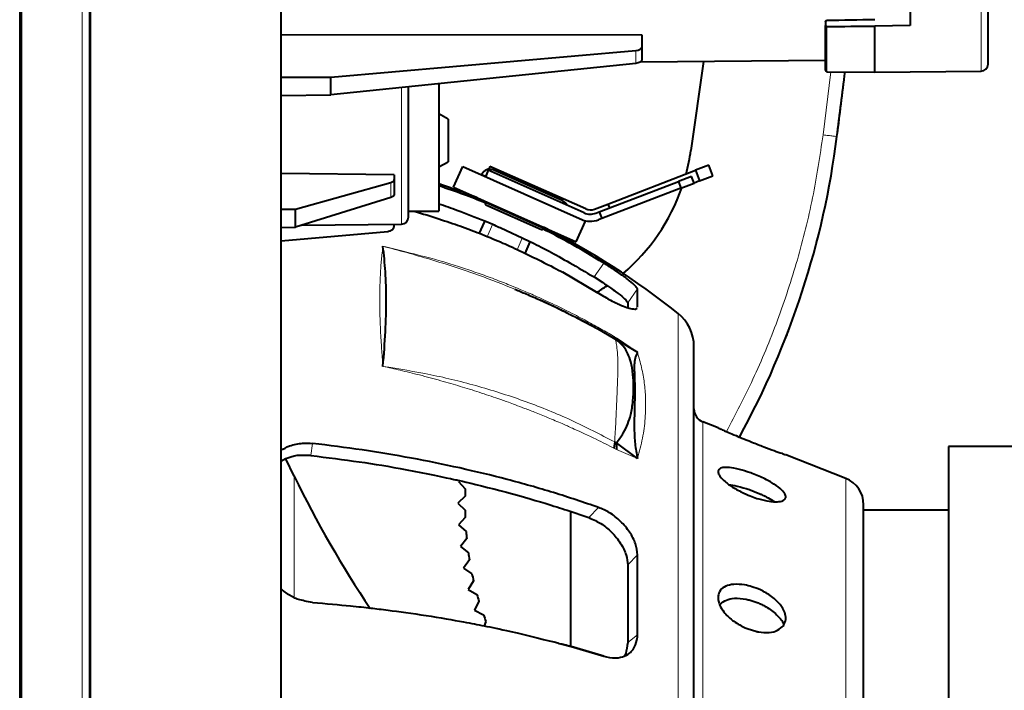
# Model space of a CAD drawing. Units: millimetres. Extents: x 0 to 420, y 0 to 297.
# Drawn here: x 258 to 276, y 159 to 171 of the extents above; entities that cross this region are included whole.
import ezdxf

# ---------------------------------------------------------------- set-up
doc = ezdxf.new("R2010")
doc.units = ezdxf.units.MM
doc.header["$LTSCALE"] = 12.7
for name, color, linetype, lineweight in [('ANNOTATION_TEXT', 7, 'Continuous', 25), ('TANGENT_LINES', 7, 'Continuous', 15), ('Visible', 7, 'Continuous', 40)]:
    doc.layers.add(name, color=color, linetype=linetype, lineweight=lineweight)
doc.styles.add('Onshape-Standard-Dimension', font='txt')
doc.dimstyles.new('Onshape-ISO-25$0', dxfattribs={"dimtxt": 2, "dimasz": 2.5, "dimexe": 1.25, "dimexo": 0.625, "dimtad": 1, "dimzin": 3, "dimdsep": 46, "dimtxsty": 'Onshape-Standard-Dimension', "dimblk": 'CLOSED', "dimcen": 2.5, "dimclrd": 7, "dimclre": 7, "dimclrt": 7, "dimazin": 0, "dimtfac": 1, "dimtmove": 0, "dimatfit": 3, "dimldrblk": 'CLOSED', "dimfxl": 1, "dimfrac": 2, "dimtzin": 3, "dimlwd": 13, "dimlwe": 13, "dimarcsym": 0})

# ---------------------------------------------------------------- blocks, each defined once
blk = doc.blocks.new('_CLOSED')
at = {"color": 0, "linetype": 'ByBlock', "lineweight": -2}
for p, q in [((-1, 0.166667), (0, 0)), ((-1, 0.166667), (-1, -0.166667)), ((0, 0), (-1, -0.166667)), ((0, 0), (-1, 0))]:
    blk.add_line(p, q, dxfattribs=at)
blk = doc.blocks.new('*D4')
at = {"layer": 'ANNOTATION_TEXT', "color": 7, "lineweight": 13, "transparency": 16777216}
for p, q in [((268.512, 243.484), (336.685, 243.484)), ((335.435, 240.984), (335.435, 123.359)), ((260.012, 120.859), (336.685, 120.859))]:
    blk.add_line(p, q, dxfattribs=at)
at = {"layer": 'Defpoints', "color": 0, "transparency": 16777216}
for p in [(267.887, 243.484), (259.387, 120.859), (335.435, 120.859)]:
    blk.add_point(p, dxfattribs=at)
at = {"layer": 'ANNOTATION_TEXT', "color": 7, "lineweight": 13, "transparency": 16777216, "xscale": 2.5, "yscale": 2.5, "zscale": 2.5}
for p, rotation in [((335.435, 243.484), 90), ((335.435, 120.859), 270)]:
    blk.add_blockref('_CLOSED', p, dxfattribs=dict(at, rotation=rotation))
at = {"layer": 'ANNOTATION_TEXT', "color": 7, "transparency": 16777216, "insert": (331.901, 182.172), "char_height": 2, "attachment_point": 5, "rotation": 90, "style": 'Onshape-Standard-Dimension'}
blk.add_mtext('490.50\\P [19.3]', dxfattribs=at)

msp = doc.modelspace()

# ---------------------------------------------------------------- linework, layer by layer
at = {"layer": 'TANGENT_LINES'}
for p, q in [((259.2422, 122.8614), (259.2422, 237.2318)), ((259.3649, 122.8614), (259.3649, 237.2319)), ((258.1651, 128.9189), (258.1651, 231.1744)), ((275.1379, 169.8755), (275.1379, 174.5928)), ((272.4116, 169.8666), (272.4116, 170.6661)), ((269.0352, 170.2422), (269.0352, 170.0123)), ((272.3445, 168.7497), (272.4837, 169.8656)), ((264.8879, 167.1686), (264.8879, 169.5858)), ((266.3783, 168.0231), (266.3098, 168.0536)), ((264.7003, 167.9074), (264.7003, 167.6413)), ((266.3708, 167.5449), (267.3988, 167.0877)), ((266.5014, 167.1618), (266.4047, 166.9442)), ((266.9331, 166.7174), (267.0245, 166.9228)), ((268.4657, 166.4819), (268.2943, 166.2357)), ((269.0618, 166.0245), (268.8905, 165.7786)), ((269.7796, 165.5906), (269.7796, 146.5142)), ((268.6462, 165.1847), (268.6925, 165.1557)), ((269.0622, 164.9025), (268.693, 165.1564)), ((270.2198, 163.6716), (270.2198, 145.884)), ((263.2859, 163.078), (263.3144, 163.2906)), ((268.6925, 163.1852), (268.6461, 163.2068)), ((268.6929, 163.1857), (269.0623, 163.0274)), ((262.9905, 160.58), (262.9905, 162.7113)), ((272.7459, 138.7966), (272.7459, 162.6717)), ((268.3743, 162.1586), (268.2026, 161.9793)), ((268.8905, 161.1416), (269.0618, 161.3206)), ((269.0618, 159.9057), (268.8905, 159.7676))]:
    msp.add_line(p, q, dxfattribs=at)
for points, knots in [([(270.6361, 163.5005), (270.7954, 163.8039), (271.1206, 164.4234), (271.5522, 165.4679), (271.9026, 166.5365), (272.1774, 167.6336), (272.2888, 168.3777), (272.3445, 168.7497)], [0, 0, 0, 0, 0.1934861, 0.3951142, 0.5967426, 0.7983713, 1, 1, 1, 1]), ([(272.3445, 168.7497), (272.3765, 168.7456), (272.4377, 168.7378), (272.5151, 168.7279), (272.5702, 168.7209), (272.5849, 168.7189), (272.5903, 168.7182)], [0, 0, 0, 0, 0.3209015, 0.6160523, 0.8571631, 1, 1, 1, 1]), ([(264.5619, 166.7797), (264.552, 166.6997), (264.5318, 166.5368), (264.5148, 166.3006), (264.5069, 166.0452), (264.5064, 166.0109), (264.5058, 165.9751), (264.5054, 165.9426), (264.5051, 165.9098), (264.5049, 165.8733), (264.5047, 165.8385), (264.5066, 165.5943), (264.5135, 165.3999), (264.5225, 165.2024), (264.5326, 165.036), (264.5424, 164.8954), (264.5509, 164.7854), (264.5576, 164.704), (264.5606, 164.6697), (264.5619, 164.6547)], [0, 0, 0, 0, 0.0877063, 0.1786435, 0.2666327, 0.298965, 0.3314085, 0.3639621, 0.396625, 0.4293964, 0.4622767, 0.5486336, 0.6315463, 0.710136, 0.7834839, 0.8505781, 0.9102228, 0.9608481, 1, 1, 1, 1]), ([(268.6462, 165.1847), (268.5733, 165.2273), (268.4224, 165.3155), (268.1603, 165.4596), (267.8698, 165.6117), (267.5092, 165.7871), (267.2283, 165.914), (266.9932, 166.0149), (266.8075, 166.0908), (266.6774, 166.1424), (266.5313, 166.1986), (266.3879, 166.2518), (266.2422, 166.3041), (266.0965, 166.3546), (265.9491, 166.4038), (265.8049, 166.4504), (265.6457, 166.4989), (265.4861, 166.5504), (264.947, 166.6841), (264.5619, 166.7797)], [0, 0, 0, 0, 0.0613052, 0.1269768, 0.1967562, 0.2734174, 0.3409833, 0.4019984, 0.4556449, 0.5007131, 0.5481642, 0.5956281, 0.6431044, 0.6905931, 0.7380938, 0.7856064, 0.8331305, 0.880791, 1, 1, 1, 1]), ([(264.5619, 166.7797), (264.841, 166.7044), (265.4012, 166.5531), (266.2481, 166.2759), (266.6896, 166.1009), (266.8965, 166.0189)], [0, 0, 0, 0, 0.3453356, 0.6932973, 1, 1, 1, 1]), ([(268.6598, 165.1438), (268.6669, 165.1308), (268.6839, 165.0998), (268.6958, 165.0051), (268.7125, 164.8519), (268.7177, 164.6335), (268.7107, 164.357), (268.6939, 164.0326), (268.6804, 163.6779), (268.6666, 163.4375), (268.6597, 163.3168)], [0, 0, 0, 0, 0.059064, 0.1412452, 0.2481189, 0.3752442, 0.5185138, 0.6738913, 0.8362527, 1, 1, 1, 1]), ([(269.0618, 163.0268), (269.0787, 163.0869), (269.1121, 163.206), (269.1522, 163.382), (269.1812, 163.5569), (269.1996, 163.7329), (269.2082, 163.9089), (269.2064, 164.0889), (269.198, 164.2264), (269.1838, 164.3637), (269.1633, 164.4972), (269.1355, 164.6334), (269.1016, 164.7678), (269.0751, 164.8571), (269.0618, 164.9018)], [0, 0, 0, 0, 0.0905086, 0.1795558, 0.2677527, 0.3557352, 0.4442629, 0.5330295, 0.6109608, 0.6882981, 0.7654413, 0.8435309, 0.9216176, 1, 1, 1, 1]), ([(264.5619, 164.6547), (264.8438, 164.609), (265.4103, 164.5173), (266.259, 164.3083), (267.0959, 164.0379), (267.8948, 163.7152), (268.4047, 163.4497), (268.6597, 163.3168)], [0, 0, 0, 0, 0.1990297, 0.3998689, 0.6013248, 0.8006119, 1, 1, 1, 1]), ([(264.5619, 164.6547), (264.6624, 164.6323), (264.8694, 164.5862), (265.2093, 164.5027), (265.584, 164.4025), (265.929, 164.3018), (266.2576, 164.1991), (266.5866, 164.088), (266.7779, 164.0195), (266.9045, 163.9731), (267.0716, 163.9103), (267.2735, 163.8315), (267.5094, 163.7356), (267.761, 163.6275), (267.9431, 163.5471), (268.3389, 163.3631), (268.547, 163.2572), (268.6461, 163.2068)], [0, 0, 0, 0, 0.0700611, 0.1443623, 0.2226338, 0.2977497, 0.3719637, 0.4460438, 0.5019358, 0.5472473, 0.5996094, 0.6581412, 0.7222056, 0.7867799, 0.8434744, 0.9254955, 1, 1, 1, 1])]:
    msp.add_open_spline(points, degree=3, knots=knots, dxfattribs=at)
at = {"layer": 'Visible'}
for p, q in [((259.3868, 122.7921), (259.3868, 237.3011)), ((258.1368, 231.1466), (258.1368, 128.9466)), ((258.1629, 231.1751), (258.1629, 128.9189)), ((262.7618, 150.9216), (262.7618, 193.5466)), ((273.8868, 174.6037), (273.8868, 170.6838)), ((275.2618, 170.0005), (275.2618, 174.4678)), ((272.3868, 170.7541), (272.3868, 170.6818)), ((272.3868, 169.8916), (272.3868, 170.6818)), ((273.8868, 170.6838), (273.2618, 170.6724)), ((273.2618, 169.8591), (273.2618, 170.6724)), ((262.7618, 170.524), (269.1368, 170.5159)), ((269.1368, 170.5159), (269.1368, 170.3029)), ((269.1368, 170.3029), (269.1368, 170.0745)), ((263.637, 169.7687), (269.0352, 170.2422)), ((269.0352, 170.0123), (263.637, 169.4572)), ((269.1158, 170.0396), (272.3868, 170.0681)), ((270.2317, 170.0493), (270.008, 168.4737)), ((272.4116, 169.8666), (273.2618, 169.8591)), ((273.2618, 169.8591), (275.1379, 169.8755)), ((262.7618, 169.7715), (263.637, 169.7687)), ((263.637, 169.4572), (263.637, 169.7687)), ((265.5493, 169.6538), (265.5493, 167.4)), ((262.7618, 169.4468), (263.637, 169.4572)), ((265.0118, 167.2936), (265.0118, 169.5986)), ((265.7118, 169.025), (265.5493, 169.1189)), ((265.7118, 169.025), (265.7118, 168.275)), ((265.5493, 168.1812), (265.7118, 168.275)), ((264.7618, 168.0448), (262.7618, 168.0683)), ((264.7618, 168.0448), (264.7618, 167.9604)), ((265.8099, 167.8217), (265.9725, 168.1872)), ((265.9725, 168.1872), (268.1425, 167.2221)), ((266.3098, 168.0536), (266.3037, 168.0399)), ((266.423, 168.1236), (266.3722, 168.0094)), ((268.1176, 167.37), (266.423, 168.1236)), ((266.4535, 168.1922), (266.4311, 168.1418)), ((268.1481, 167.4385), (266.4535, 168.1922)), ((267.7413, 167.5811), (266.5078, 168.1297)), ((268.5388, 167.5259), (270.0907, 168.1223)), ((270.324, 168.212), (270.0907, 168.1223)), ((270.0907, 168.1223), (270.1624, 167.9356)), ((270.3958, 168.0253), (270.324, 168.212)), ((263.0121, 167.4358), (264.7003, 167.9074)), ((264.7618, 167.9604), (264.7618, 167.6961)), ((268.3851, 167.3865), (269.7852, 167.9246)), ((270.0186, 168.0143), (269.7852, 167.9246)), ((269.7852, 167.9246), (269.8301, 167.8079)), ((269.8301, 167.8079), (270.0634, 167.8976)), ((270.0634, 167.8976), (270.0186, 168.0143)), ((270.1624, 167.9356), (270.0634, 167.8976)), ((270.1624, 167.9356), (270.3958, 168.0253)), ((265.8099, 167.8217), (267.98, 166.8566)), ((269.8301, 167.8079), (268.4299, 167.2698)), ((264.7003, 167.6413), (263.0121, 167.1186)), ((266.381, 167.5677), (266.3708, 167.5449)), ((268.3011, 167.4345), (268.5388, 167.5259)), ((268.5388, 167.5259), (268.5657, 167.4559)), ((262.7618, 167.4374), (263.0121, 167.4358)), ((263.0121, 167.1186), (263.0121, 167.4358)), ((265.0118, 167.4), (265.5493, 167.4)), ((266.3835, 167.5119), (267.3658, 167.075)), ((268.328, 167.3645), (268.3851, 167.3865)), ((268.3851, 167.3865), (268.4299, 167.2698)), ((263.1238, 167.1532), (264.8879, 167.1686)), ((264.7618, 167.1675), (264.7618, 167.1502)), ((266.2654, 167.0002), (266.3624, 167.2183)), ((266.3632, 167.2256), (266.5021, 167.1673)), ((267.98, 166.8566), (268.1425, 167.2221)), ((268.4299, 167.2698), (268.3729, 167.2479)), ((262.7618, 167.1127), (263.0121, 167.1186)), ((262.7624, 166.8774), (264.6481, 167.0414)), ((264.6481, 167.0414), (264.6594, 167.0428)), ((266.2676, 167.0075), (266.4069, 166.9516)), ((266.7467, 167.0599), (267.0257, 166.9303)), ((267.3988, 167.0877), (267.4089, 167.1106)), ((267.0257, 166.9303), (267.1607, 166.8647)), ((267.1594, 166.8571), (267.0682, 166.652)), ((266.9348, 166.7224), (267.0706, 166.659)), ((267.7398, 166.318), (268.3397, 165.9695)), ((268.3397, 165.9695), (267.7398, 166.318)), ((268.2943, 166.2357), (268.4504, 166.1358)), ((268.3397, 165.9695), (268.3743, 165.9482)), ((268.3743, 165.9482), (268.3397, 165.9695)), ((269.0618, 165.7031), (269.0618, 166.0245)), ((267.3383, 165.8287), (267.6163, 165.6996)), ((268.8905, 165.7786), (268.8905, 165.7026)), ((267.6163, 165.6996), (267.7555, 165.6321)), ((269.0363, 165.6698), (269.0559, 165.683)), ((268.0012, 165.5081), (268.3586, 165.3163)), ((268.3586, 165.3163), (268.6598, 165.1438)), ((268.6598, 165.1438), (268.6463, 165.1847)), ((268.6598, 165.1439), (268.6886, 165.1259)), ((268.6886, 165.126), (268.6926, 165.1558)), ((268.6891, 165.1266), (269.0622, 164.9025)), ((270.0618, 146.1125), (270.0618, 165.0043)), ((270.4868, 163.5659), (270.2198, 163.6716)), ((268.6597, 163.3169), (268.6462, 163.2068)), ((268.6886, 163.3013), (268.6597, 163.3169)), ((269.0623, 163.0274), (268.689, 163.3016)), ((268.689, 163.3016), (268.693, 163.1857)), ((278.3118, 163.2341), (274.5618, 163.2341)), ((274.5618, 163.2341), (274.5618, 138.3478)), ((262.9905, 162.7113), (262.842, 163.0157)), ((263.2859, 163.078), (263.0757, 163.0793)), ((272.7459, 162.6717), (271.6868, 163.0909)), ((270.4868, 162.7922), (270.487, 162.7865)), ((265.8978, 162.6185), (266.0167, 162.4853)), ((271.0541, 162.469), (271.1975, 162.4128)), ((266.013, 162.3604), (265.8868, 162.2341)), ((265.8868, 162.2341), (266.013, 162.1079)), ((273.0618, 139.2615), (273.0618, 162.2068)), ((266.0167, 161.983), (265.8978, 161.8498)), ((267.8181, 162.1095), (268.2026, 161.9793)), ((267.8868, 159.6979), (267.8868, 162.0826)), ((274.5618, 162.1091), (273.0618, 162.1091)), ((265.8978, 161.8498), (266.0313, 161.7312)), ((266.0422, 161.6067), (265.9314, 161.4667)), ((265.9314, 161.4667), (266.0717, 161.3564)), ((269.0618, 159.9057), (269.0618, 161.3206)), ((266.0902, 161.2328), (265.9885, 161.0861)), ((265.9885, 161.0861), (266.1354, 160.9847)), ((268.8905, 161.1416), (268.8905, 159.7676)), ((266.1618, 160.8625), (266.0701, 160.7094)), ((262.9864, 160.5645), (262.8754, 160.6269)), ((266.0701, 160.7094), (266.2236, 160.6183)), ((270.4868, 160.5642), (270.487, 160.5535)), ((266.2587, 160.4983), (266.1785, 160.3389)), ((271.054, 160.5186), (271.1977, 160.4693)), ((266.1785, 160.3389), (266.3386, 160.2599)), ((266.3832, 160.1432), (266.3507, 160.062)), ((271.6531, 160.0815), (271.6823, 160.1537)), ((271.0178, 160.009), (271.1539, 159.9675)), ((267.732, 159.7408), (267.8884, 159.698)), ((268.4657, 159.5281), (267.887, 159.6984)), ((267.8884, 159.698), (268.4657, 159.5281)), ((268.89, 159.5583), (268.9222, 159.5813))]:
    msp.add_line(p, q, dxfattribs=at)
for centre, radius, start, end in [((275.1368, 170.0005), 0.125, 270.5, 0), ((272.4118, 169.8916), 0.025, 180, 269.5), ((24.5848, 200.2341), 250, 352.757805, 353.022316), ((24.5848, 200.2341), 250, 352.764956, 353.022324), ((257.71, 170.6091), 15, 331.29002, 352.75781), ((266.5427, 168.9658), 3.5, 344.96543, 351.91853), ((266.4468, 167.9926), 0.15, 66.02345, 156.02345), ((261.2793, 154.9377), 13.6287, 68.73631, 71.74083), ((266.5427, 168.9658), 3.5, 310.33769, 340.80174), ((266.3937, 167.5347), 0.025, 156.02345, 246.02345), ((267.6803, 167.444), 0.15, 23.19003, 66.02345), ((268.2294, 167.6212), 0.275, 246.02345, 291.02345), ((268.2294, 167.6212), 0.2, 246.02345, 291.02345), ((264.8868, 167.2936), 0.125, 270.5, 0), ((268.2294, 167.6212), 0.4, 246.02345, 291.02345), ((267.3759, 167.0979), 0.025, 246.02345, 336.02345), ((261.2793, 154.9377), 13.6287, 51.41229, 63.31059), ((266.5427, 168.9658), 3.5, 300.93892, 304.47114), ((269.3118, 165.0043), 0.75, 0, 51.41229), ((257.71, 170.6091), 15, 338.55253, 339.1852), ((270.3118, 163.904), 0.25, 180, 248.40469), ((280.854, 171.424), 19.875, 206, 213.78633), ((272.5618, 162.2068), 0.5, 0, 68.40469), ((272.5245, 162.2345), 6.5127, 177.79313, 178.89285), ((272.5245, 162.2345), 6.5127, 181.11385, 182.21356), ((272.5245, 162.2345), 6.5127, 181.11385, 182.21356), ((272.3637, 162.2237), 6.3516, 184.4464, 185.57401), ((272.3637, 162.2237), 6.3516, 184.4464, 185.57401), ((272.0503, 162.1859), 6.0358, 187.89924, 189.08585), ((272.0503, 162.1859), 6.0358, 187.89924, 189.08585), ((271.6, 162.1031), 5.5779, 191.56714, 192.85117), ((271.6, 162.1031), 5.5779, 191.56714, 192.85117), ((271.038, 161.9602), 4.9979, 195.57406, 197.0071), ((271.038, 161.9602), 4.9979, 195.57406, 197.0071), ((270.3989, 161.7452), 4.3235, 200.09245, 201.74903), ((270.3989, 161.7452), 4.3235, 200.09245, 201.74903)]:
    msp.add_arc(centre, radius, start, end, dxfattribs=at)
at = {"layer": 'Visible', "extrusion": (0, 0, -1)}
for centre, major_axis, ratio, start_param, end_param in [((192.6248, 171.122), (166.3533, 2.2246), 0.0097152, 7.3480534, 7.3538873), ((269.0118, 170.0735), (0.125, 0.0013), 0.4999619, 6.2882232, 7.6707249), ((264.6368, 167.6942), (0.125, 0.0025), 0.4998477, 6.2932586, 7.3317847)]:
    msp.add_ellipse(centre, major_axis=major_axis, ratio=ratio, start_param=start_param, end_param=end_param, dxfattribs=at)
at = {"layer": 'Visible'}
for centre, major_axis, ratio, start_param, end_param in [((367.4852, 173.4587), (183.1718, 2.4495), 0.0097152, 10.4497161, 10.4551376), ((269.0118, 170.3038), (-0.125, 0.0013), 0.4999619, 8.0473142, 9.4298159), ((264.6368, 167.9623), (-0.125, 0.0025), 0.4998477, 8.3963251, 9.4348512)]:
    msp.add_ellipse(centre, major_axis=major_axis, ratio=ratio, start_param=start_param, end_param=end_param, dxfattribs=at)
for points, knots in [([(272.3868, 170.7541), (272.3871, 170.7559), (272.3877, 170.7597), (272.3922, 170.7646), (272.3984, 170.7682), (272.4062, 170.7703), (272.4099, 170.7704), (272.4116, 170.7705)], [0, 0, 0, 0, 0.185192, 0.3825873, 0.5949977, 0.8186438, 1, 1, 1, 1]), ([(272.4116, 170.6661), (272.4088, 170.6662), (272.4033, 170.6665), (272.3959, 170.6692), (272.3903, 170.673), (272.3871, 170.6782), (272.3869, 170.6807), (272.3868, 170.6818)], [0, 0, 0, 0, 0.2296489, 0.4513577, 0.6594109, 0.852491, 1, 1, 1, 1]), ([(266.3706, 167.5461), (266.2448, 167.5959), (265.9857, 167.6984), (265.6982, 167.7964), (265.5504, 167.8468)], [0, 0, 0, 0, 0.4855975, 1, 1, 1, 1]), ([(265.5499, 167.5312), (265.6567, 167.4945), (265.8919, 167.4137), (266.1967, 167.292), (266.3632, 167.2256)], [0, 0, 0, 0, 0.4538305, 1, 1, 1, 1]), ([(265.1149, 167.4017), (265.4108, 167.308), (265.9031, 167.1519), (266.1636, 167.0487), (266.2676, 167.0075)], [0, 0, 0, 0, 0.6009078, 1, 1, 1, 1]), ([(264.6594, 167.0428), (264.6756, 167.0476), (264.6924, 167.0526), (264.6923, 167.0526), (264.7364, 167.0773), (264.7553, 167.109), (264.7596, 167.1366), (264.7618, 167.1502)], [0, 0, 0, 0, 0.2299444, 0.2377833, 0.4978445, 0.7513556, 1, 1, 1, 1]), ([(266.5021, 167.1673), (266.5782, 167.1342), (266.6925, 167.0845), (266.7332, 167.0661), (266.7467, 167.0599)], [0, 0, 0, 0, 0.6660934, 1, 1, 1, 1]), ([(268.4657, 166.4819), (268.2561, 166.6076), (267.8663, 166.8416), (267.5434, 167.0067), (267.3942, 167.083)], [0, 0, 0, 0, 0.5376644, 1, 1, 1, 1]), ([(266.4069, 166.9516), (266.5339, 166.8982), (266.7515, 166.8067), (266.8809, 166.7472), (266.9348, 166.7224)], [0, 0, 0, 0, 0.5835962, 1, 1, 1, 1]), ([(267.1607, 166.8647), (267.2634, 166.8144), (267.5244, 166.6865), (268.0036, 166.4059), (268.2943, 166.2357)], [0, 0, 0, 0, 0.393309, 1, 1, 1, 1]), ([(264.5618, 164.6547), (264.5782, 164.863), (264.61, 165.2686), (264.6248, 165.8245), (264.6117, 166.3239), (264.5782, 166.63), (264.5618, 166.7797)], [0, 0, 0, 0, 0.2702285, 0.5263834, 0.7683394, 1, 1, 1, 1]), ([(267.0706, 166.659), (267.2631, 166.5637), (267.5654, 166.414), (267.6933, 166.3436), (267.7398, 166.318)], [0, 0, 0, 0, 0.6368693, 1, 1, 1, 1]), ([(269.0618, 166.0245), (269.0521, 166.0408), (269.0281, 166.0814), (268.917, 166.1717), (268.768, 166.2843), (268.57, 166.4166), (268.4963, 166.4627), (268.4657, 166.4819)], [0, 0, 0, 0, 0.131289, 0.3261129, 0.5606166, 0.8174887, 1, 1, 1, 1]), ([(268.4504, 166.1358), (268.4712, 166.1219), (268.5039, 166.1), (268.5199, 166.0893), (268.6947, 165.967), (268.8057, 165.8784), (268.8842, 165.8019), (268.889, 165.7841), (268.8905, 165.7786)], [0, 0, 0, 0, 0.1467228, 0.2302312, 0.4921482, 0.732272, 0.9159295, 1, 1, 1, 1]), ([(266.8965, 166.0189), (266.9606, 165.9923), (267.0962, 165.9362), (267.2547, 165.8658), (267.3383, 165.8287)], [0, 0, 0, 0, 0.4722787, 1, 1, 1, 1]), ([(267.7553, 165.6278), (267.7485, 165.6312), (267.7281, 165.6414), (267.6151, 165.6971), (267.5805, 165.7141), (267.4023, 165.7993), (267.3573, 165.8199), (267.3403, 165.8277)], [0, 0, 0, 0, 0.1200521, 0.3585863, 0.5153282, 0.8164605, 1, 1, 1, 1]), ([(268.3743, 165.9482), (268.4517, 165.9024), (268.5816, 165.8256), (268.6879, 165.7737), (268.7767, 165.7303), (268.8995, 165.6871), (268.9276, 165.6751), (269.0293, 165.6666), (269.0324, 165.6689), (269.0349, 165.6695), (269.0363, 165.6698)], [0, 0, 0, 0, 0.2329795, 0.3910769, 0.5416286, 0.7052799, 0.8011558, 0.9448239, 0.9717589, 1, 1, 1, 1]), ([(267.8858, 165.5624), (267.8796, 165.5655), (267.8599, 165.5754), (267.7978, 165.6065), (267.7553, 165.6278)], [0, 0, 0, 0, 0.3157255, 1, 1, 1, 1]), ([(267.9993, 165.5052), (267.9978, 165.5059), (267.9904, 165.5097), (267.9325, 165.5389), (267.8858, 165.5624)], [0, 0, 0, 0, 0.1943758, 1, 1, 1, 1]), ([(268.3574, 165.3171), (268.3384, 165.3275), (268.2902, 165.3539), (268.1334, 165.437), (268.043, 165.483), (267.9993, 165.5052)], [0, 0, 0, 0, 0.2505081, 0.6375462, 1, 1, 1, 1]), ([(268.6885, 163.3012), (268.7316, 163.3572), (268.8153, 163.4659), (268.8955, 163.6389), (268.9489, 163.8021), (268.9885, 164.0472), (268.9956, 164.2845), (268.9887, 164.5089), (268.9492, 164.7336), (268.8962, 164.8777), (268.8162, 165.0189), (268.7315, 165.0898), (268.6886, 165.1258)], [0, 0, 0, 0, 0.1031167, 0.2003906, 0.2937218, 0.4055488, 0.5160516, 0.6235275, 0.7304724, 0.8187751, 0.908067, 1, 1, 1, 1]), ([(269.0618, 164.9018), (269.0454, 164.8678), (269.0123, 164.7991), (269.0048, 164.6808), (269.0075, 164.5477), (269.0132, 164.3925), (269.0154, 164.2142), (269.0129, 164.0122), (269.0071, 163.7875), (269.0049, 163.544), (269.0126, 163.2844), (269.0454, 163.1129), (269.0618, 163.0268)], [0, 0, 0, 0, 0.0780348, 0.1573565, 0.2421804, 0.3338284, 0.4321235, 0.5367687, 0.6471545, 0.7622077, 0.8807784, 1, 1, 1, 1]), ([(270.4868, 163.5659), (270.4987, 163.5607), (270.5174, 163.5524), (270.5252, 163.549), (270.6048, 163.5142), (270.6274, 163.5044), (270.7346, 163.4582), (270.8648, 163.404), (270.91, 163.3853), (271.0976, 163.3092), (271.2913, 163.2342), (271.4783, 163.1648), (271.6049, 163.1195), (271.6774, 163.0942), (271.6849, 163.0916), (271.6868, 163.0909)], [0, 0, 0, 0, 0.0478568, 0.0752339, 0.1509159, 0.1971698, 0.2867607, 0.3868135, 0.4465326, 0.5625641, 0.6883525, 0.8068064, 0.9065261, 0.9763266, 1, 1, 1, 1]), ([(262.7569, 163.1678), (262.8039, 163.1966), (262.9058, 163.2591), (263.1406, 163.3041), (263.2594, 163.2949), (263.3144, 163.2906)], [0, 0, 0, 0, 0.3158295, 0.6835705, 1, 1, 1, 1]), ([(268.3743, 162.1586), (268.1098, 162.248), (267.5789, 162.4276), (266.7581, 162.6582), (265.9192, 162.8622), (265.0634, 163.0356), (264.1946, 163.182), (263.6081, 163.2544), (263.3144, 163.2906)], [0, 0, 0, 0, 0.1640334, 0.3293626, 0.4958001, 0.6631664, 0.8312887, 1, 1, 1, 1]), ([(263.0757, 163.0793), (263.0678, 163.0791), (263.041, 163.0787), (262.8358, 163.019), (262.8226, 163.0102), (262.7817, 162.9878), (262.7551, 162.9733)], [0, 0, 0, 0, 0.1782669, 0.6062584, 0.7440217, 1, 1, 1, 1]), ([(263.2859, 163.078), (263.577, 163.0413), (264.1582, 162.9681), (264.9163, 162.8454), (265.8213, 162.6552), (265.9088, 162.635), (266.6768, 162.4549), (267.4079, 162.2417), (267.6982, 162.1482), (267.8181, 162.1095)], [0, 0, 0, 0, 0.1687726, 0.3369531, 0.5043806, 0.5620899, 0.7182791, 0.8836937, 1, 1, 1, 1]), ([(270.487, 162.7865), (270.4906, 162.7702), (270.4995, 162.7287), (270.5872, 162.6317), (270.6605, 162.5763), (270.6868, 162.5573), (270.7499, 162.5122), (270.945, 162.4047), (271.0855, 162.35), (271.206, 162.3073), (271.3892, 162.2652), (271.486, 162.259), (271.5395, 162.2587), (271.642, 162.2685), (271.6833, 162.3202), (271.6848, 162.3301), (271.6895, 162.3481), (271.6719, 162.4119), (271.5841, 162.5013), (271.432, 162.6036), (271.2477, 162.6998), (271.0199, 162.7854), (270.9566, 162.8057), (270.7637, 162.8583), (270.6307, 162.8685), (270.5305, 162.8643), (270.4855, 162.8098), (270.4865, 162.7966), (270.4868, 162.7922)], [0, 0, 0, 0, 0.0292549, 0.0744287, 0.1119133, 0.1331369, 0.1665054, 0.2255327, 0.2743107, 0.3188028, 0.372802, 0.4108157, 0.4395302, 0.4791393, 0.5091198, 0.5206166, 0.5361035, 0.5664049, 0.6101237, 0.6630521, 0.7217068, 0.7813686, 0.8146349, 0.8689177, 0.9158828, 0.954145, 0.9847647, 1, 1, 1, 1]), ([(270.6847, 162.5601), (270.7263, 162.555), (270.8179, 162.5439), (271.018, 162.4823), (271.0459, 162.472), (271.0541, 162.469)], [0, 0, 0, 0, 0.3704572, 0.816606, 1, 1, 1, 1]), ([(271.1975, 162.4128), (271.2109, 162.4069), (271.2407, 162.3937), (271.2899, 162.374), (271.4801, 162.2671), (271.4872, 162.262), (271.4883, 162.2611)], [0, 0, 0, 0, 0.2038209, 0.4563443, 0.9123154, 1, 1, 1, 1]), ([(269.0618, 161.3206), (269.0543, 161.3859), (269.0387, 161.5214), (268.9285, 161.7281), (268.7712, 161.9167), (268.5732, 162.0737), (268.4388, 162.1311), (268.3743, 162.1586)], [0, 0, 0, 0, 0.1869776, 0.3876923, 0.5963788, 0.8059817, 1, 1, 1, 1]), ([(268.2026, 161.9793), (268.2808, 161.9435), (268.4158, 161.8818), (268.5179, 161.7994), (268.617, 161.7158), (268.775, 161.5255), (268.8716, 161.3235), (268.8845, 161.1998), (268.8905, 161.1416)], [0, 0, 0, 0, 0.1883763, 0.3248912, 0.4620179, 0.6535917, 0.8370771, 1, 1, 1, 1]), ([(262.8754, 160.6269), (262.8678, 160.6317), (262.8453, 160.646), (262.7904, 160.6935), (262.754, 160.7249)], [0, 0, 0, 0, 0.3375079, 1, 1, 1, 1]), ([(271.6823, 160.1537), (271.6832, 160.1589), (271.6853, 160.1711), (271.689, 160.2031), (271.6752, 160.3101), (271.5884, 160.4513), (271.4409, 160.5896), (271.2412, 160.7039), (271.0881, 160.7585), (270.9542, 160.7926), (270.767, 160.8067), (270.6242, 160.7708), (270.523, 160.7072), (270.4857, 160.5957), (270.4865, 160.5722), (270.4868, 160.5642)], [0, 0, 0, 0, 0.0292529, 0.0685759, 0.1413009, 0.2340342, 0.337256, 0.4466895, 0.5378646, 0.6223884, 0.7206772, 0.8079006, 0.8857992, 0.9612041, 1, 1, 1, 1]), ([(263.3147, 160.478), (263.2214, 160.495), (263.0726, 160.5221), (263.0098, 160.553), (262.9864, 160.5645)], [0, 0, 0, 0, 0.6270438, 1, 1, 1, 1]), ([(270.487, 160.5535), (270.4933, 160.5188), (270.5037, 160.4613), (270.5189, 160.4252), (270.5893, 160.3044), (270.6633, 160.2317), (270.7398, 160.1569), (270.9413, 160.0369), (270.9971, 160.0165), (271.0178, 160.009)], [0, 0, 0, 0, 0.1325875, 0.2202048, 0.3800694, 0.5215556, 0.6665848, 0.8768282, 1, 1, 1, 1]), ([(270.5192, 160.4307), (270.5291, 160.4448), (270.5537, 160.4798), (270.6719, 160.5424), (270.8152, 160.5619), (271.0178, 160.5294), (271.0458, 160.521), (271.054, 160.5186)], [0, 0, 0, 0, 0.1469214, 0.3649517, 0.6112585, 0.8866267, 1, 1, 1, 1]), ([(263.3147, 160.478), (263.5548, 160.4577), (263.9706, 160.4225), (264.3456, 160.3797), (264.6673, 160.3417), (265.3291, 160.2504), (265.9759, 160.1383), (266.364, 160.0617), (266.793, 159.9768), (267.6378, 159.767), (267.7139, 159.7458), (267.732, 159.7408)], [0, 0, 0, 0, 0.1337313, 0.2316082, 0.3228313, 0.4565996, 0.5902446, 0.6893395, 0.8026111, 0.9529466, 1, 1, 1, 1]), ([(271.1977, 160.4693), (271.2105, 160.4637), (271.2393, 160.4512), (271.3013, 160.4226), (271.4907, 160.3074), (271.6154, 160.1633), (271.6436, 160.1077), (271.6547, 160.0858)], [0, 0, 0, 0, 0.1237958, 0.2783273, 0.5629827, 0.8285507, 1, 1, 1, 1]), ([(271.1539, 159.9675), (271.1689, 159.9638), (271.2114, 159.9534), (271.4007, 159.9413), (271.5361, 159.9715), (271.6405, 160.059), (271.6502, 160.0763), (271.6531, 160.0815)], [0, 0, 0, 0, 0.1516342, 0.4273076, 0.6770369, 0.9039022, 1, 1, 1, 1]), ([(268.9222, 159.5813), (268.9433, 159.5988), (268.994, 159.6408), (269.0623, 159.8111), (269.062, 159.8777), (269.0618, 159.9057)], [0, 0, 0, 0, 0.2928523, 0.702907, 1, 1, 1, 1]), ([(267.887, 159.6984), (267.8785, 159.7007), (267.8528, 159.7079), (267.7804, 159.7276), (267.732, 159.7408)], [0, 0, 0, 0, 0.3323826, 1, 1, 1, 1]), ([(268.8905, 159.7676), (268.8803, 159.6963), (268.8641, 159.5839), (268.8359, 159.5419), (268.8255, 159.5266)], [0, 0, 0, 0, 0.6345292, 1, 1, 1, 1]), ([(268.4657, 159.5281), (268.5343, 159.5112), (268.6619, 159.4797), (268.8245, 159.5236), (268.8526, 159.5372), (268.8768, 159.5509), (268.89, 159.5583)], [0, 0, 0, 0, 0.3730942, 0.6931952, 0.8344694, 1, 1, 1, 1])]:
    msp.add_open_spline(points, degree=3, knots=knots, dxfattribs=at)

# ---------------------------------------------------------------- dimensions: what is measured, and where the dimension line sits
at = {"layer": 'ANNOTATION_TEXT'}
dim = msp.add_linear_dim(base=(335.4351, 120.8592), p1=(267.8868, 243.4841, -7.0518), p2=(259.3868, 120.8592, -29.6768), angle=90, text='<>\\P[]', dimstyle='Onshape-ISO-25$0', override={"dimlfac": 4, "dimpost": ''}, dxfattribs=at)
dim.commit()
dim.dimension.update_dxf_attribs({"geometry": '*D4', "text_midpoint": (335.4351, 182.1717), "dimtype": 160})

doc.saveas('drawing.dxf')
